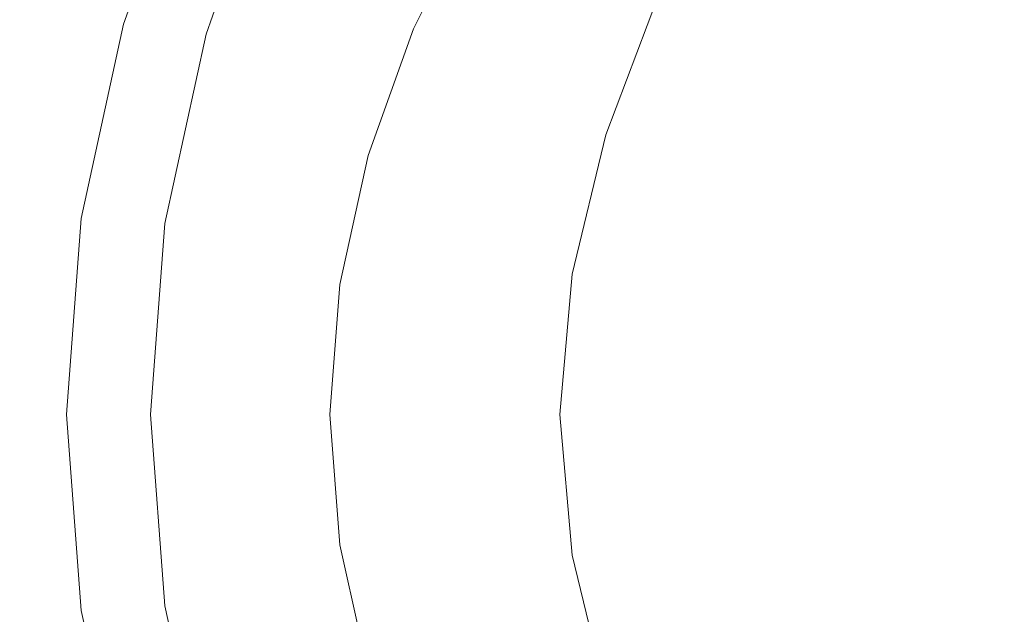
# Model space of a CAD drawing. Extents: x -325 to 325, y -440 to 0.
# Drawn here: x -325 to -217, y -242 to -177 of the extents above; entities that cross this region are included whole.
import ezdxf

# ---------------------------------------------------------------- set-up
doc = ezdxf.new("R2010")
doc.units = 0
doc.header["$MEASUREMENT"] = 0
doc.layers.add('CERAMIKA', color=7, linetype='Continuous')

msp = doc.modelspace()

# ---------------------------------------------------------------- linework, layer by layer
at = {"layer": 'CERAMIKA', "lineweight": 0}
for points, invisible_edges in [([(-308.98, -156.45, 156.83), (-310.12, -156.83, 152.32), (-317.44, -177.56, 152.54), (-316.35, -177.31, 157.05)], 15), ([(-307.66, -156.27, 160.17), (-308.98, -156.45, 156.83), (-316.35, -177.31, 157.05), (-315.06, -177.18, 160.39)], 15), ([(-306.21, -156.25, 162.48), (-307.66, -156.27, 160.17), (-315.06, -177.18, 160.39), (-313.6, -177.17, 162.7)], 15), ([(-304.66, -156.37, 163.89), (-306.21, -156.25, 162.48), (-313.6, -177.17, 162.7), (-312.04, -177.25, 164.12)], 13), ([(-304.66, -156.37, 163.89), (-312.04, -177.25, 164.12), (-310.43, -177.4, 164.77), (-303.08, -156.59, 164.55)], 15), ([(-303.08, -156.59, 164.55), (-310.43, -177.4, 164.77), (-308.82, -177.59, 164.81), (-301.5, -156.88, 164.58)], 15), ([(-311.65, -158.27, 139.56), (-318.81, -178.53, 139.76), (-318.27, -177.98, 146.72), (-311.01, -157.45, 146.51)], 15), ([(-311.01, -157.45, 146.51), (-318.27, -177.98, 146.72), (-317.44, -177.56, 152.54), (-310.12, -156.83, 152.32)], 15), ([(-301.5, -156.88, 164.58), (-308.82, -177.59, 164.81), (-307.27, -177.81, 164.36), (-299.99, -157.2, 164.14)], 15), ([(-299.99, -157.2, 164.14), (-307.27, -177.81, 164.36), (-305.83, -178.04, 163.57), (-298.58, -157.54, 163.35)], 15), ([(-297.34, -157.84, 162.35), (-298.58, -157.54, 163.35), (-305.83, -178.04, 163.57), (-304.54, -178.24, 162.57)], 15), ([(-311.99, -159.26, 131.63), (-319.03, -179.2, 131.82), (-318.81, -178.53, 139.76), (-311.65, -158.27, 139.56)], 15), ([(-296.19, -158.14, 161.04), (-297.34, -157.84, 162.35), (-304.54, -178.24, 162.57), (-303.36, -178.44, 161.26)], 13), ([(-295.09, -158.45, 159.33), (-296.19, -158.14, 161.04), (-303.36, -178.44, 161.26), (-302.23, -178.65, 159.55)], 15), ([(-293.98, -158.79, 157.12), (-295.09, -158.45, 159.33), (-302.23, -178.65, 159.55), (-301.08, -178.88, 157.34)], 15), ([(-293.98, -158.79, 157.12), (-301.08, -178.88, 157.34), (-299.85, -179.14, 154.53), (-292.8, -159.19, 154.31)], 15), ([(-312, -160.4, 122.89), (-318.92, -179.96, 123.06), (-319.03, -179.2, 131.82), (-311.99, -159.26, 131.63)], 15), ([(-292.8, -159.19, 154.31), (-299.85, -179.14, 154.53), (-298.5, -179.46, 151.03), (-291.5, -159.66, 150.81)], 15), ([(-291.5, -159.66, 150.81), (-298.5, -179.46, 151.03), (-296.95, -179.84, 146.73), (-290.02, -160.22, 146.52)], 15), ([(-312, -160.4, 122.89), (-311.67, -161.66, 113.49), (-318.43, -180.8, 113.65), (-318.92, -179.96, 123.06)], 15), ([(-290.02, -160.22, 146.52), (-296.95, -179.84, 146.73), (-295.15, -180.3, 141.55), (-288.3, -160.9, 141.34)], 15), ([(-286.29, -161.71, 135.17), (-288.3, -160.9, 141.34), (-295.15, -180.3, 141.55), (-293.05, -180.84, 135.38)], 15), ([(-247.68, -172.74, 0.16), (-241.35, -160.83, 0.16), (-227.96, -164.76, 0), (-233.56, -176.73, 0)], 15), ([(-311.67, -161.66, 113.49), (-310.95, -163, 103.6), (-317.56, -181.7, 103.75), (-318.43, -180.8, 113.65)], 15), ([(-284.05, -162.64, 128.18), (-286.29, -161.71, 135.17), (-293.05, -180.84, 135.38), (-290.7, -181.46, 128.39)], 15), ([(-277.76, -163.01, 9.06), (-284.48, -176.79, 9.08), (-286.83, -175.93, 13.62), (-279.98, -161.87, 13.59)], 15), ([(-310.95, -163, 103.6), (-309.82, -164.4, 93.39), (-316.27, -182.65, 93.52), (-317.56, -181.7, 103.75)], 15), ([(-281.62, -163.65, 120.56), (-284.05, -162.64, 128.18), (-290.7, -181.46, 128.39), (-288.16, -182.14, 120.76)], 15), ([(-275.15, -164.17, 5.66), (-281.76, -177.68, 5.67), (-284.48, -176.79, 9.08), (-277.76, -163.01, 9.06)], 15), ([(-240.68, -162.33, 44.93), (-247.89, -176.5, 45.13), (-238.53, -179.67, 40.38), (-231.3, -166.04, 40.14)], 15), ([(-279.07, -164.71, 112.47), (-281.62, -163.65, 120.56), (-288.16, -182.14, 120.76), (-285.48, -182.86, 112.66)], 15), ([(-271.49, -165.53, 3.24), (-278.02, -178.75, 3.24), (-281.76, -177.68, 5.67), (-275.15, -164.17, 5.66)], 11), ([(-309.82, -164.4, 93.39), (-308.25, -165.83, 83.01), (-314.53, -183.6, 83.13), (-316.27, -182.65, 93.52)], 15), ([(-279.07, -164.71, 112.47), (-285.48, -182.86, 112.66), (-282.74, -183.6, 104.27), (-276.45, -165.81, 104.08)], 15), ([(-233.56, -176.73, 0), (-227.96, -164.76, 0), (-210.66, -169.3, 0), (-215.48, -181.77, 0)], 15), ([(-306.21, -167.25, 72.63), (-312.33, -184.56, 72.74), (-314.53, -183.6, 83.13), (-308.25, -165.83, 83.01)], 15), ([(-276.45, -165.81, 104.08), (-282.74, -183.6, 104.27), (-279.98, -184.34, 95.74), (-273.82, -166.93, 95.56)], 15), ([(-266.11, -167.3, 1.62), (-272.59, -180.14, 1.62), (-278.02, -178.75, 3.24), (-271.49, -165.53, 3.24)], 15), ([(-231.3, -166.04, 40.14), (-238.53, -179.67, 40.38), (-226.56, -184.04, 36.36), (-219.05, -170.74, 36.06)], 15), ([(-303.8, -168.67, 62.42), (-309.75, -185.51, 62.51), (-312.33, -184.56, 72.74), (-306.21, -167.25, 72.63)], 15), ([(-273.82, -166.93, 95.56), (-279.98, -184.34, 95.74), (-277.26, -185.08, 87.26), (-271.23, -168.02, 87.1)], 15), ([(-266.11, -167.3, 1.62), (-258.35, -169.65, 0.65), (-264.81, -182.02, 0.65), (-272.59, -180.14, 1.62)], 15), ([(-271.23, -168.02, 87.1), (-277.26, -185.08, 87.26), (-274.65, -185.79, 79), (-268.74, -169.08, 78.85)], 15), ([(-301.1, -170.05, 52.53), (-306.9, -186.44, 52.6), (-309.75, -185.51, 62.51), (-303.8, -168.67, 62.42)], 15), ([(-266.41, -170.07, 70.99), (-268.74, -169.08, 78.85), (-274.65, -185.79, 79), (-272.2, -186.46, 71.13)], 15), ([(-258.35, -169.65, 0.65), (-247.68, -172.74, 0.16), (-254.28, -184.68, 0.16), (-264.81, -182.02, 0.65)], 15), ([(-298.23, -171.38, 43.13), (-303.87, -187.34, 43.19), (-306.9, -186.44, 52.6), (-301.1, -170.05, 52.53)], 15), ([(-263.69, -171.15, 63.61), (-266.41, -170.07, 70.99), (-272.2, -186.46, 71.13), (-269.39, -187.19, 63.75)], 15), ([(-219.05, -170.74, 36.06), (-226.56, -184.04, 36.36), (-211.69, -189.94, 33.05), (-203.5, -176.6, 32.71)], 15), ([(-298.23, -171.38, 43.13), (-295.27, -172.65, 34.37), (-300.76, -188.19, 34.42), (-303.87, -187.34, 43.19)], 15), ([(-260.06, -172.48, 56.79), (-263.69, -171.15, 63.61), (-269.39, -187.19, 63.75), (-265.72, -188.1, 56.93)], 15), ([(-295.27, -172.65, 34.37), (-292.32, -173.85, 26.43), (-297.67, -188.99, 26.46), (-300.76, -188.19, 34.42)], 15), ([(-254.97, -174.21, 50.6), (-260.06, -172.48, 56.79), (-265.72, -188.1, 56.93), (-260.66, -189.29, 50.79)], 7), ([(-247.68, -172.74, 0.16), (-233.56, -176.73, 0), (-240.62, -188.42, 0), (-254.28, -184.68, 0.16)], 15), ([(-292.32, -173.85, 26.43), (-289.47, -174.94, 19.46), (-294.7, -189.73, 19.48), (-297.67, -188.99, 26.46)], 15), ([(-289.47, -174.94, 19.46), (-286.83, -175.93, 13.62), (-291.94, -190.39, 13.64), (-294.7, -189.73, 19.48)], 15), ([(-254.97, -174.21, 50.6), (-260.66, -189.29, 50.79), (-253.71, -190.88, 45.41), (-247.89, -176.5, 45.13)], 15), ([(-284.48, -176.79, 9.08), (-289.49, -190.97, 9.09), (-291.94, -190.39, 13.64), (-286.83, -175.93, 13.62)], 15), ([(-315.06, -177.18, 160.39), (-316.35, -177.31, 157.05), (-320.98, -198.56, 157.19), (-319.69, -198.49, 160.53)], 15), ([(-313.6, -177.17, 162.7), (-315.06, -177.18, 160.39), (-319.69, -198.49, 160.53), (-318.24, -198.49, 162.84)], 15), ([(-312.04, -177.25, 164.12), (-313.6, -177.17, 162.7), (-318.24, -198.49, 162.84), (-316.67, -198.53, 164.26)], 13), ([(-312.04, -177.25, 164.12), (-316.67, -198.53, 164.26), (-315.04, -198.6, 164.91), (-310.43, -177.4, 164.77)], 15), ([(-281.76, -177.68, 5.67), (-286.73, -191.58, 5.68), (-289.49, -190.97, 9.09), (-284.48, -176.79, 9.08)], 15), ([(-247.89, -176.5, 45.13), (-253.71, -190.88, 45.41), (-244.73, -193.25, 40.78), (-238.53, -179.67, 40.38)], 15), ([(-233.56, -176.73, 0), (-215.48, -181.77, 0), (-223.42, -193.53, 0), (-240.62, -188.42, 0)], 15), ([(-318.81, -178.53, 139.76), (-323.3, -199.17, 139.88), (-322.82, -198.89, 146.85), (-318.27, -177.98, 146.72)], 15), ([(-318.27, -177.98, 146.72), (-322.82, -198.89, 146.85), (-322.04, -198.68, 152.67), (-317.44, -177.56, 152.54)], 15), ([(-316.35, -177.31, 157.05), (-317.44, -177.56, 152.54), (-322.04, -198.68, 152.67), (-320.98, -198.56, 157.19)], 15), ([(-310.43, -177.4, 164.77), (-315.04, -198.6, 164.91), (-313.41, -198.7, 164.95), (-308.82, -177.59, 164.81)], 15), ([(-308.82, -177.59, 164.81), (-313.41, -198.7, 164.95), (-311.84, -198.81, 164.5), (-307.27, -177.81, 164.36)], 15), ([(-307.27, -177.81, 164.36), (-311.84, -198.81, 164.5), (-310.37, -198.92, 163.71), (-305.83, -178.04, 163.57)], 15), ([(-304.54, -178.24, 162.57), (-305.83, -178.04, 163.57), (-310.37, -198.92, 163.71), (-309.07, -199.02, 162.71)], 15), ([(-303.36, -178.44, 161.26), (-304.54, -178.24, 162.57), (-309.07, -199.02, 162.71), (-307.86, -199.12, 161.4)], 13), ([(-278.02, -178.75, 3.24), (-283, -192.31, 3.25), (-286.73, -191.58, 5.68), (-281.76, -177.68, 5.67)], 11), ([(-319.03, -179.2, 131.82), (-323.45, -199.5, 131.93), (-323.3, -199.17, 139.88), (-318.81, -178.53, 139.76)], 15), ([(-318.92, -179.96, 123.06), (-323.25, -199.89, 123.17), (-323.45, -199.5, 131.93), (-319.03, -179.2, 131.82)], 15), ([(-302.23, -178.65, 159.55), (-303.36, -178.44, 161.26), (-307.86, -199.12, 161.4), (-306.7, -199.23, 159.69)], 15), ([(-301.08, -178.88, 157.34), (-302.23, -178.65, 159.55), (-306.7, -199.23, 159.69), (-305.53, -199.34, 157.48)], 15), ([(-301.08, -178.88, 157.34), (-305.53, -199.34, 157.48), (-304.27, -199.48, 154.67), (-299.85, -179.14, 154.53)], 15), ([(-299.85, -179.14, 154.53), (-304.27, -199.48, 154.67), (-302.88, -199.64, 151.16), (-298.5, -179.46, 151.03)], 15), ([(-272.59, -180.14, 1.62), (-277.7, -193.27, 1.62), (-283, -192.31, 3.25), (-278.02, -178.75, 3.24)], 15), ([(-318.92, -179.96, 123.06), (-318.43, -180.8, 113.65), (-322.68, -200.31, 113.75), (-323.25, -199.89, 123.17)], 15), ([(-298.5, -179.46, 151.03), (-302.88, -199.64, 151.16), (-301.3, -199.83, 146.87), (-296.95, -179.84, 146.73)], 15), ([(-296.95, -179.84, 146.73), (-301.3, -199.83, 146.87), (-299.45, -200.06, 141.68), (-295.15, -180.3, 141.55)], 15), ([(-293.05, -180.84, 135.38), (-295.15, -180.3, 141.55), (-299.45, -200.06, 141.68), (-297.29, -200.33, 135.51)], 15), ([(-272.59, -180.14, 1.62), (-264.81, -182.02, 0.65), (-270.18, -194.58, 0.65), (-277.7, -193.27, 1.62)], 15), ([(-238.53, -179.67, 40.38), (-244.73, -193.25, 40.78), (-233.62, -196.76, 36.93), (-226.56, -184.04, 36.36)], 15), ([(-318.43, -180.8, 113.65), (-317.56, -181.7, 103.75), (-321.7, -200.76, 103.84), (-322.68, -200.31, 113.75)], 15), ([(-290.7, -181.46, 128.39), (-293.05, -180.84, 135.38), (-297.29, -200.33, 135.51), (-294.87, -200.64, 128.52)], 15), ([(-288.16, -182.14, 120.76), (-290.7, -181.46, 128.39), (-294.87, -200.64, 128.52), (-292.26, -200.98, 120.89)], 15), ([(-317.56, -181.7, 103.75), (-316.27, -182.65, 93.52), (-320.31, -201.24, 93.6), (-321.7, -200.76, 103.84)], 15), ([(-316.27, -182.65, 93.52), (-314.53, -183.6, 83.13), (-318.47, -201.72, 83.2), (-320.31, -201.24, 93.6)], 15), ([(-285.48, -182.86, 112.66), (-288.16, -182.14, 120.76), (-292.26, -200.98, 120.89), (-289.5, -201.34, 112.78)], 15), ([(-264.81, -182.02, 0.65), (-254.28, -184.68, 0.16), (-260.24, -196.57, 0.16), (-270.18, -194.58, 0.65)], 15), ([(-192.9, -188.02, 0), (-202.3, -200.31, 0), (-223.42, -193.53, 0), (-215.48, -181.77, 0)], 15), ([(-312.33, -184.56, 72.74), (-316.16, -202.2, 72.8), (-318.47, -201.72, 83.2), (-314.53, -183.6, 83.13)], 15), ([(-285.48, -182.86, 112.66), (-289.5, -201.34, 112.78), (-286.68, -201.72, 104.38), (-282.74, -183.6, 104.27)], 15), ([(-282.74, -183.6, 104.27), (-286.68, -201.72, 104.38), (-283.84, -202.09, 95.85), (-279.98, -184.34, 95.74)], 15), ([(-309.75, -185.51, 62.51), (-313.48, -202.68, 62.56), (-316.16, -202.2, 72.8), (-312.33, -184.56, 72.74)], 15), ([(-279.98, -184.34, 95.74), (-283.84, -202.09, 95.85), (-281.04, -202.46, 87.37), (-277.26, -185.08, 87.26)], 15), ([(-254.28, -184.68, 0.16), (-240.62, -188.42, 0), (-247.71, -199.59, 0), (-260.24, -196.57, 0.16)], 15), ([(-226.56, -184.04, 36.36), (-233.62, -196.76, 36.93), (-220.37, -202.07, 33.81), (-211.69, -189.94, 33.05)], 15), ([(-306.9, -186.44, 52.6), (-310.53, -203.14, 52.65), (-313.48, -202.68, 62.56), (-309.75, -185.51, 62.51)], 15), ([(-277.26, -185.08, 87.26), (-281.04, -202.46, 87.37), (-278.35, -202.82, 79.1), (-274.65, -185.79, 79)], 15), ([(-272.2, -186.46, 71.13), (-274.65, -185.79, 79), (-278.35, -202.82, 79.1), (-275.83, -203.15, 71.22)], 15), ([(-303.87, -187.34, 43.19), (-307.41, -203.59, 43.23), (-310.53, -203.14, 52.65), (-306.9, -186.44, 52.6)], 15), ([(-269.39, -187.19, 63.75), (-272.2, -186.46, 71.13), (-275.83, -203.15, 71.22), (-272.98, -203.52, 63.83)], 15), ([(-303.87, -187.34, 43.19), (-300.76, -188.19, 34.42), (-304.21, -204.02, 34.45), (-307.41, -203.59, 43.23)], 15), ([(-265.72, -188.1, 56.93), (-269.39, -187.19, 63.75), (-272.98, -203.52, 63.83), (-269.32, -203.98, 57.04)], 15), ([(-300.76, -188.19, 34.42), (-297.67, -188.99, 26.46), (-301.03, -204.43, 26.49), (-304.21, -204.02, 34.45)], 15), ([(-297.67, -188.99, 26.46), (-294.7, -189.73, 19.48), (-297.98, -204.8, 19.5), (-301.03, -204.43, 26.49)], 15), ([(-260.66, -189.29, 50.79), (-265.72, -188.1, 56.93), (-269.32, -203.98, 57.04), (-264.36, -204.59, 50.95)], 7), ([(-240.62, -188.42, 0), (-223.42, -193.53, 0), (-232.55, -204.22, 0), (-247.71, -199.59, 0)], 15), ([(-294.7, -189.73, 19.48), (-291.94, -190.39, 13.64), (-295.15, -205.13, 13.65), (-297.98, -204.8, 19.5)], 15), ([(-260.66, -189.29, 50.79), (-264.36, -204.59, 50.95), (-257.61, -205.41, 45.65), (-253.71, -190.88, 45.41)], 15), ([(-193.62, -197.69, 30.47), (-211.69, -189.94, 33.05), (-220.37, -202.07, 33.81), (-205.01, -209.86, 31.41)], 15), ([(-289.49, -190.97, 9.09), (-292.64, -205.42, 9.1), (-295.15, -205.13, 13.65), (-291.94, -190.39, 13.64)], 15), ([(-286.73, -191.58, 5.68), (-289.85, -205.72, 5.69), (-292.64, -205.42, 9.1), (-289.49, -190.97, 9.09)], 15), ([(-253.71, -190.88, 45.41), (-257.61, -205.41, 45.65), (-249.15, -206.66, 41.2), (-244.73, -193.25, 40.78)], 15), ([(-283, -192.31, 3.25), (-286.19, -206.09, 3.25), (-289.85, -205.72, 5.69), (-286.73, -191.58, 5.68)], 11), ([(-277.7, -193.27, 1.62), (-281.06, -206.59, 1.63), (-286.19, -206.09, 3.25), (-283, -192.31, 3.25)], 15), ([(-277.7, -193.27, 1.62), (-270.18, -194.58, 0.65), (-273.86, -207.26, 0.65), (-281.06, -206.59, 1.63)], 15), ([(-244.73, -193.25, 40.78), (-249.15, -206.66, 41.2), (-239.08, -208.6, 37.63), (-233.62, -196.76, 36.93)], 15), ([(-202.3, -200.31, 0), (-214.73, -211.05, 0), (-232.55, -204.22, 0), (-223.42, -193.53, 0)], 15), ([(-270.18, -194.58, 0.65), (-260.24, -196.57, 0.16), (-264.64, -208.32, 0.16), (-273.86, -207.26, 0.65)], 15), ([(-260.24, -196.57, 0.16), (-247.71, -199.59, 0), (-253.44, -209.99, 0), (-264.64, -208.32, 0.16)], 15), ([(-233.62, -196.76, 36.93), (-239.08, -208.6, 37.63), (-228.01, -212.58, 34.86), (-220.37, -202.07, 33.81)], 15), ([(-322.82, -198.89, 146.85), (-324.42, -220, 146.89), (-323.65, -220, 152.72), (-322.04, -198.68, 152.67)], 15), ([(-320.98, -198.56, 157.19), (-322.04, -198.68, 152.67), (-323.65, -220, 152.72), (-322.6, -220, 157.23)], 15), ([(-319.69, -198.49, 160.53), (-320.98, -198.56, 157.19), (-322.6, -220, 157.23), (-321.32, -220, 160.58)], 15), ([(-318.24, -198.49, 162.84), (-319.69, -198.49, 160.53), (-321.32, -220, 160.58), (-319.86, -220, 162.89)], 15), ([(-316.67, -198.53, 164.26), (-318.24, -198.49, 162.84), (-319.86, -220, 162.89), (-318.29, -220, 164.31)], 13), ([(-316.67, -198.53, 164.26), (-318.29, -220, 164.31), (-316.66, -220, 164.96), (-315.04, -198.6, 164.91)], 15), ([(-315.04, -198.6, 164.91), (-316.66, -220, 164.96), (-315.03, -220, 165), (-313.41, -198.7, 164.95)], 15), ([(-313.41, -198.7, 164.95), (-315.03, -220, 165), (-313.44, -220, 164.55), (-311.84, -198.81, 164.5)], 15), ([(-311.84, -198.81, 164.5), (-313.44, -220, 164.55), (-311.97, -220, 163.76), (-310.37, -198.92, 163.71)], 15), ([(-323.45, -199.5, 131.93), (-325, -220, 131.97), (-324.87, -220, 139.92), (-323.3, -199.17, 139.88)], 15), ([(-323.25, -199.89, 123.17), (-324.77, -220, 123.21), (-325, -220, 131.97), (-323.45, -199.5, 131.93)], 15), ([(-323.3, -199.17, 139.88), (-324.87, -220, 139.92), (-324.42, -220, 146.89), (-322.82, -198.89, 146.85)], 15), ([(-323.25, -199.89, 123.17), (-322.68, -200.31, 113.75), (-324.17, -220, 113.78), (-324.77, -220, 123.21)], 15), ([(-309.07, -199.02, 162.71), (-310.37, -198.92, 163.71), (-311.97, -220, 163.76), (-310.65, -220, 162.76)], 15), ([(-307.86, -199.12, 161.4), (-309.07, -199.02, 162.71), (-310.65, -220, 162.76), (-309.44, -220, 161.45)], 13), ([(-306.7, -199.23, 159.69), (-307.86, -199.12, 161.4), (-309.44, -220, 161.45), (-308.28, -220, 159.74)], 15), ([(-305.53, -199.34, 157.48), (-306.7, -199.23, 159.69), (-308.28, -220, 159.74), (-307.09, -220, 157.53)], 15), ([(-305.53, -199.34, 157.48), (-307.09, -220, 157.53), (-305.83, -220, 154.72), (-304.27, -199.48, 154.67)], 15), ([(-304.27, -199.48, 154.67), (-305.83, -220, 154.72), (-304.42, -220, 151.21), (-302.88, -199.64, 151.16)], 15), ([(-302.88, -199.64, 151.16), (-304.42, -220, 151.21), (-302.82, -220, 146.91), (-301.3, -199.83, 146.87)], 15), ([(-301.3, -199.83, 146.87), (-302.82, -220, 146.91), (-300.96, -220, 141.73), (-299.45, -200.06, 141.68)], 15), ([(-247.71, -199.59, 0), (-232.55, -204.22, 0), (-240.94, -213.47, 0), (-253.44, -209.99, 0)], 15), ([(-322.68, -200.31, 113.75), (-321.7, -200.76, 103.84), (-323.16, -220, 103.87), (-324.17, -220, 113.78)], 15), ([(-321.7, -200.76, 103.84), (-320.31, -201.24, 93.6), (-321.73, -220, 93.63), (-323.16, -220, 103.87)], 15), ([(-297.29, -200.33, 135.51), (-299.45, -200.06, 141.68), (-300.96, -220, 141.73), (-298.78, -220, 135.55)], 15), ([(-294.87, -200.64, 128.52), (-297.29, -200.33, 135.51), (-298.78, -220, 135.55), (-296.34, -220, 128.56)], 15), ([(-292.26, -200.98, 120.89), (-294.87, -200.64, 128.52), (-296.34, -220, 128.56), (-293.7, -220, 120.93)], 15), ([(-289.5, -201.34, 112.78), (-292.26, -200.98, 120.89), (-293.7, -220, 120.93), (-290.92, -220, 112.83)], 15), ([(-320.31, -201.24, 93.6), (-318.47, -201.72, 83.2), (-319.86, -220, 83.23), (-321.73, -220, 93.63)], 15), ([(-316.16, -202.2, 72.8), (-317.51, -220, 72.82), (-319.86, -220, 83.23), (-318.47, -201.72, 83.2)], 15), ([(-289.5, -201.34, 112.78), (-290.92, -220, 112.83), (-288.06, -220, 104.42), (-286.68, -201.72, 104.38)], 15), ([(-286.68, -201.72, 104.38), (-288.06, -220, 104.42), (-285.19, -220, 95.89), (-283.84, -202.09, 95.85)], 15), ([(-283.84, -202.09, 95.85), (-285.19, -220, 95.89), (-282.37, -220, 87.41), (-281.04, -202.46, 87.37)], 15), ([(-205.01, -209.86, 31.41), (-220.37, -202.07, 33.81), (-228.01, -212.58, 34.86), (-216.57, -220, 32.83)], 15), ([(-313.48, -202.68, 62.56), (-314.79, -220, 62.58), (-317.51, -220, 72.82), (-316.16, -202.2, 72.8)], 15), ([(-310.53, -203.14, 52.65), (-311.81, -220, 52.67), (-314.79, -220, 62.58), (-313.48, -202.68, 62.56)], 15), ([(-307.41, -203.59, 43.23), (-308.65, -220, 43.24), (-311.81, -220, 52.67), (-310.53, -203.14, 52.65)], 15), ([(-281.04, -202.46, 87.37), (-282.37, -220, 87.41), (-279.65, -220, 79.14), (-278.35, -202.82, 79.1)], 15), ([(-275.83, -203.15, 71.22), (-278.35, -202.82, 79.1), (-279.65, -220, 79.14), (-277.1, -220, 71.25)], 15), ([(-272.98, -203.52, 63.83), (-275.83, -203.15, 71.22), (-277.1, -220, 71.25), (-274.25, -220, 63.87)], 15), ([(-307.41, -203.59, 43.23), (-304.21, -204.02, 34.45), (-305.42, -220, 34.46), (-308.65, -220, 43.24)], 15), ([(-304.21, -204.02, 34.45), (-301.03, -204.43, 26.49), (-302.21, -220, 26.5), (-305.42, -220, 34.46)], 15), ([(-269.32, -203.98, 57.04), (-272.98, -203.52, 63.83), (-274.25, -220, 63.87), (-270.61, -220, 57.09)], 15), ([(-264.36, -204.59, 50.95), (-269.32, -203.98, 57.04), (-270.61, -220, 57.09), (-265.71, -220, 51.02)], 7), ([(-214.73, -211.05, 0), (-227.82, -220, 0), (-240.94, -213.47, 0), (-232.55, -204.22, 0)], 15), ([(-301.03, -204.43, 26.49), (-297.98, -204.8, 19.5), (-299.13, -220, 19.51), (-302.21, -220, 26.5)], 15), ([(-297.98, -204.8, 19.5), (-295.15, -205.13, 13.65), (-296.27, -220, 13.65), (-299.13, -220, 19.51)], 15), ([(-292.64, -205.42, 9.1), (-293.74, -220, 9.1), (-296.27, -220, 13.65), (-295.15, -205.13, 13.65)], 15), ([(-264.36, -204.59, 50.95), (-265.71, -220, 51.02), (-259.08, -220, 45.77), (-257.61, -205.41, 45.65)], 15), ([(-289.85, -205.72, 5.69), (-290.95, -220, 5.69), (-293.74, -220, 9.1), (-292.64, -205.42, 9.1)], 15), ([(-286.19, -206.09, 3.25), (-287.34, -220, 3.25), (-290.95, -220, 5.69), (-289.85, -205.72, 5.69)], 11), ([(-281.06, -206.59, 1.63), (-282.31, -220, 1.63), (-287.34, -220, 3.25), (-286.19, -206.09, 3.25)], 15), ([(-257.61, -205.41, 45.65), (-259.08, -220, 45.77), (-250.92, -220, 41.41), (-249.15, -206.66, 41.2)], 15), ([(-281.06, -206.59, 1.63), (-273.86, -207.26, 0.65), (-275.29, -220, 0.65), (-282.31, -220, 1.63)], 15), ([(-273.86, -207.26, 0.65), (-264.64, -208.32, 0.16), (-266.45, -220, 0.16), (-275.29, -220, 0.65)], 15), ([(-249.15, -206.66, 41.2), (-250.92, -220, 41.41), (-241.41, -220, 38.01), (-239.08, -208.6, 37.63)], 15), ([(-264.64, -208.32, 0.16), (-253.44, -209.99, 0), (-255.96, -220, 0), (-266.45, -220, 0.16)], 15), ([(-239.08, -208.6, 37.63), (-241.41, -220, 38.01), (-232.78, -220, 35.87), (-228.01, -212.58, 34.86)], 15), ([(-253.44, -209.99, 0), (-240.94, -213.47, 0), (-246.29, -220, 0), (-255.96, -220, 0)], 15), ([(-195.83, -220, 0), (-214.73, -228.95, 0), (-227.82, -220, 0), (-214.73, -211.05, 0)], 15), ([(-216.57, -220, 32.83), (-228.01, -212.58, 34.86), (-232.78, -220, 35.87), (-228.01, -227.42, 34.86)], 15), ([(-227.82, -220, 0), (-240.94, -226.53, 0), (-246.29, -220, 0), (-240.94, -213.47, 0)], 15), ([(-323.25, -240.11, 123.17), (-323.45, -240.5, 131.93), (-325, -220, 131.97), (-324.77, -220, 123.21)], 15), ([(-323.45, -240.5, 131.93), (-323.3, -240.83, 139.88), (-324.87, -220, 139.92), (-325, -220, 131.97)], 15), ([(-323.3, -240.83, 139.88), (-322.82, -241.11, 146.85), (-324.42, -220, 146.89), (-324.87, -220, 139.92)], 15), ([(-323.25, -240.11, 123.17), (-324.77, -220, 123.21), (-324.17, -220, 113.78), (-322.68, -239.69, 113.75)], 15), ([(-322.82, -241.11, 146.85), (-322.04, -241.32, 152.67), (-323.65, -220, 152.72), (-324.42, -220, 146.89)], 15), ([(-322.68, -239.69, 113.75), (-324.17, -220, 113.78), (-323.16, -220, 103.87), (-321.7, -239.24, 103.84)], 15), ([(-320.98, -241.44, 157.19), (-322.6, -220, 157.23), (-323.65, -220, 152.72), (-322.04, -241.32, 152.67)], 15), ([(-321.7, -239.24, 103.84), (-323.16, -220, 103.87), (-321.73, -220, 93.63), (-320.31, -238.76, 93.6)], 15), ([(-319.69, -241.51, 160.53), (-321.32, -220, 160.58), (-322.6, -220, 157.23), (-320.98, -241.44, 157.19)], 15), ([(-320.31, -238.76, 93.6), (-321.73, -220, 93.63), (-319.86, -220, 83.23), (-318.47, -238.28, 83.2)], 15), ([(-318.24, -241.51, 162.84), (-319.86, -220, 162.89), (-321.32, -220, 160.58), (-319.69, -241.51, 160.53)], 15), ([(-316.16, -237.8, 72.8), (-318.47, -238.28, 83.2), (-319.86, -220, 83.23), (-317.51, -220, 72.82)], 15), ([(-316.67, -241.47, 164.26), (-318.29, -220, 164.31), (-319.86, -220, 162.89), (-318.24, -241.51, 162.84)], 11), ([(-316.67, -241.47, 164.26), (-315.04, -241.4, 164.91), (-316.66, -220, 164.96), (-318.29, -220, 164.31)], 15), ([(-313.48, -237.32, 62.56), (-316.16, -237.8, 72.8), (-317.51, -220, 72.82), (-314.79, -220, 62.58)], 15), ([(-315.04, -241.4, 164.91), (-313.41, -241.3, 164.95), (-315.03, -220, 165), (-316.66, -220, 164.96)], 15), ([(-313.41, -241.3, 164.95), (-311.84, -241.19, 164.5), (-313.44, -220, 164.55), (-315.03, -220, 165)], 15), ([(-310.53, -236.86, 52.65), (-313.48, -237.32, 62.56), (-314.79, -220, 62.58), (-311.81, -220, 52.67)], 15), ([(-311.84, -241.19, 164.5), (-310.37, -241.08, 163.71), (-311.97, -220, 163.76), (-313.44, -220, 164.55)], 15), ([(-309.07, -240.98, 162.71), (-310.65, -220, 162.76), (-311.97, -220, 163.76), (-310.37, -241.08, 163.71)], 15), ([(-307.41, -236.41, 43.23), (-310.53, -236.86, 52.65), (-311.81, -220, 52.67), (-308.65, -220, 43.24)], 15), ([(-307.86, -240.88, 161.4), (-309.44, -220, 161.45), (-310.65, -220, 162.76), (-309.07, -240.98, 162.71)], 11), ([(-306.7, -240.77, 159.69), (-308.28, -220, 159.74), (-309.44, -220, 161.45), (-307.86, -240.88, 161.4)], 15), ([(-307.41, -236.41, 43.23), (-308.65, -220, 43.24), (-305.42, -220, 34.46), (-304.21, -235.98, 34.45)], 15), ([(-305.53, -240.66, 157.48), (-307.09, -220, 157.53), (-308.28, -220, 159.74), (-306.7, -240.77, 159.69)], 15), ([(-305.53, -240.66, 157.48), (-304.27, -240.52, 154.67), (-305.83, -220, 154.72), (-307.09, -220, 157.53)], 15), ([(-304.27, -240.52, 154.67), (-302.88, -240.36, 151.16), (-304.42, -220, 151.21), (-305.83, -220, 154.72)], 15), ([(-304.21, -235.98, 34.45), (-305.42, -220, 34.46), (-302.21, -220, 26.5), (-301.03, -235.57, 26.49)], 15), ([(-302.88, -240.36, 151.16), (-301.3, -240.17, 146.87), (-302.82, -220, 146.91), (-304.42, -220, 151.21)], 15), ([(-301.3, -240.17, 146.87), (-299.45, -239.94, 141.68), (-300.96, -220, 141.73), (-302.82, -220, 146.91)], 15), ([(-301.03, -235.57, 26.49), (-302.21, -220, 26.5), (-299.13, -220, 19.51), (-297.98, -235.2, 19.5)], 15), ([(-297.29, -239.67, 135.51), (-298.78, -220, 135.55), (-300.96, -220, 141.73), (-299.45, -239.94, 141.68)], 15), ([(-297.98, -235.2, 19.5), (-299.13, -220, 19.51), (-296.27, -220, 13.65), (-295.15, -234.87, 13.65)], 15), ([(-294.87, -239.36, 128.52), (-296.34, -220, 128.56), (-298.78, -220, 135.55), (-297.29, -239.67, 135.51)], 15), ([(-292.26, -239.02, 120.89), (-293.7, -220, 120.93), (-296.34, -220, 128.56), (-294.87, -239.36, 128.52)], 15), ([(-292.64, -234.58, 9.1), (-295.15, -234.87, 13.65), (-296.27, -220, 13.65), (-293.74, -220, 9.1)], 15), ([(-289.85, -234.28, 5.69), (-292.64, -234.58, 9.1), (-293.74, -220, 9.1), (-290.95, -220, 5.69)], 15), ([(-289.5, -238.66, 112.78), (-290.92, -220, 112.83), (-293.7, -220, 120.93), (-292.26, -239.02, 120.89)], 15), ([(-286.19, -233.91, 3.25), (-289.85, -234.28, 5.69), (-290.95, -220, 5.69), (-287.34, -220, 3.25)], 13), ([(-289.5, -238.66, 112.78), (-286.68, -238.28, 104.38), (-288.06, -220, 104.42), (-290.92, -220, 112.83)], 15), ([(-286.68, -238.28, 104.38), (-283.84, -237.91, 95.85), (-285.19, -220, 95.89), (-288.06, -220, 104.42)], 15), ([(-281.06, -233.41, 1.63), (-286.19, -233.91, 3.25), (-287.34, -220, 3.25), (-282.31, -220, 1.63)], 15), ([(-283.84, -237.91, 95.85), (-281.04, -237.54, 87.37), (-282.37, -220, 87.41), (-285.19, -220, 95.89)], 15), ([(-281.04, -237.54, 87.37), (-278.35, -237.18, 79.1), (-279.65, -220, 79.14), (-282.37, -220, 87.41)], 15), ([(-281.06, -233.41, 1.63), (-282.31, -220, 1.63), (-275.29, -220, 0.65), (-273.86, -232.74, 0.65)], 15), ([(-275.83, -236.85, 71.22), (-277.1, -220, 71.25), (-279.65, -220, 79.14), (-278.35, -237.18, 79.1)], 15), ([(-272.98, -236.48, 63.83), (-274.25, -220, 63.87), (-277.1, -220, 71.25), (-275.83, -236.85, 71.22)], 15), ([(-273.86, -232.74, 0.65), (-275.29, -220, 0.65), (-266.45, -220, 0.16), (-264.64, -231.68, 0.16)], 15), ([(-269.32, -236.02, 57.04), (-270.61, -220, 57.09), (-274.25, -220, 63.87), (-272.98, -236.48, 63.83)], 15), ([(-264.36, -235.41, 50.95), (-265.71, -220, 51.02), (-270.61, -220, 57.09), (-269.32, -236.02, 57.04)], 14), ([(-264.64, -231.68, 0.16), (-266.45, -220, 0.16), (-255.96, -220, 0), (-253.44, -230.01, 0)], 15), ([(-264.36, -235.41, 50.95), (-257.61, -234.59, 45.65), (-259.08, -220, 45.77), (-265.71, -220, 51.02)], 15), ([(-257.61, -234.59, 45.65), (-249.15, -233.34, 41.2), (-250.92, -220, 41.41), (-259.08, -220, 45.77)], 15), ([(-253.44, -230.01, 0), (-255.96, -220, 0), (-246.29, -220, 0), (-240.94, -226.53, 0)], 15), ([(-249.15, -233.34, 41.2), (-239.08, -231.4, 37.63), (-241.41, -220, 38.01), (-250.92, -220, 41.41)], 15), ([(-239.08, -231.4, 37.63), (-228.01, -227.42, 34.86), (-232.78, -220, 35.87), (-241.41, -220, 38.01)], 15), ([(-214.73, -228.95, 0), (-232.55, -235.78, 0), (-240.94, -226.53, 0), (-227.82, -220, 0)], 15), ([(-205.01, -230.14, 31.41), (-216.57, -220, 32.83), (-228.01, -227.42, 34.86), (-220.37, -237.93, 33.81)], 15), ([(-247.71, -240.41, 0), (-253.44, -230.01, 0), (-240.94, -226.53, 0), (-232.55, -235.78, 0)], 15), ([(-233.62, -243.24, 36.93), (-220.37, -237.93, 33.81), (-228.01, -227.42, 34.86), (-239.08, -231.4, 37.63)], 15), ([(-202.3, -239.69, 0), (-223.42, -246.47, 0), (-232.55, -235.78, 0), (-214.73, -228.95, 0)], 15), ([(-260.24, -243.43, 0.16), (-264.64, -231.68, 0.16), (-253.44, -230.01, 0), (-247.71, -240.41, 0)], 15), ([(-193.62, -242.31, 30.47), (-205.01, -230.14, 31.41), (-220.37, -237.93, 33.81), (-211.69, -250.06, 33.05)], 15), ([(-270.18, -245.42, 0.65), (-273.86, -232.74, 0.65), (-264.64, -231.68, 0.16), (-260.24, -243.43, 0.16)], 15), ([(-244.73, -246.75, 40.78), (-233.62, -243.24, 36.93), (-239.08, -231.4, 37.63), (-249.15, -233.34, 41.2)], 15), ([(-277.7, -246.73, 1.62), (-283, -247.69, 3.25), (-286.19, -233.91, 3.25), (-281.06, -233.41, 1.63)], 15), ([(-277.7, -246.73, 1.62), (-281.06, -233.41, 1.63), (-273.86, -232.74, 0.65), (-270.18, -245.42, 0.65)], 15), ([(-253.71, -249.12, 45.41), (-244.73, -246.75, 40.78), (-249.15, -233.34, 41.2), (-257.61, -234.59, 45.65)], 15), ([(-286.73, -248.42, 5.68), (-289.49, -249.03, 9.09), (-292.64, -234.58, 9.1), (-289.85, -234.28, 5.69)], 15), ([(-283, -247.69, 3.25), (-286.73, -248.42, 5.68), (-289.85, -234.28, 5.69), (-286.19, -233.91, 3.25)], 13), ([(-300.76, -251.81, 34.42), (-304.21, -235.98, 34.45), (-301.03, -235.57, 26.49), (-297.67, -251.01, 26.46)], 15), ([(-297.67, -251.01, 26.46), (-301.03, -235.57, 26.49), (-297.98, -235.2, 19.5), (-294.7, -250.27, 19.48)], 15), ([(-294.7, -250.27, 19.48), (-297.98, -235.2, 19.5), (-295.15, -234.87, 13.65), (-291.94, -249.61, 13.64)], 15), ([(-289.49, -249.03, 9.09), (-291.94, -249.61, 13.64), (-295.15, -234.87, 13.65), (-292.64, -234.58, 9.1)], 15), ([(-260.66, -250.71, 50.79), (-264.36, -235.41, 50.95), (-269.32, -236.02, 57.04), (-265.72, -251.9, 56.93)], 14), ([(-260.66, -250.71, 50.79), (-253.71, -249.12, 45.41), (-257.61, -234.59, 45.65), (-264.36, -235.41, 50.95)], 15), ([(-303.87, -252.66, 43.19), (-306.9, -253.56, 52.6), (-310.53, -236.86, 52.65), (-307.41, -236.41, 43.23)], 15), ([(-303.87, -252.66, 43.19), (-307.41, -236.41, 43.23), (-304.21, -235.98, 34.45), (-300.76, -251.81, 34.42)], 15), ([(-269.39, -252.81, 63.75), (-272.98, -236.48, 63.83), (-275.83, -236.85, 71.22), (-272.2, -253.54, 71.13)], 15), ([(-265.72, -251.9, 56.93), (-269.32, -236.02, 57.04), (-272.98, -236.48, 63.83), (-269.39, -252.81, 63.75)], 15), ([(-240.62, -251.58, 0), (-247.71, -240.41, 0), (-232.55, -235.78, 0), (-223.42, -246.47, 0)], 15), ([(-309.75, -254.49, 62.51), (-312.33, -255.44, 72.74), (-316.16, -237.8, 72.8), (-313.48, -237.32, 62.56)], 15), ([(-306.9, -253.56, 52.6), (-309.75, -254.49, 62.51), (-313.48, -237.32, 62.56), (-310.53, -236.86, 52.65)], 15), ([(-279.98, -255.66, 95.74), (-277.26, -254.92, 87.26), (-281.04, -237.54, 87.37), (-283.84, -237.91, 95.85)], 15), ([(-277.26, -254.92, 87.26), (-274.65, -254.21, 79), (-278.35, -237.18, 79.1), (-281.04, -237.54, 87.37)], 15), ([(-272.2, -253.54, 71.13), (-275.83, -236.85, 71.22), (-278.35, -237.18, 79.1), (-274.65, -254.21, 79)], 15), ([(-317.56, -258.3, 103.75), (-321.7, -239.24, 103.84), (-320.31, -238.76, 93.6), (-316.27, -257.35, 93.52)], 15), ([(-316.27, -257.35, 93.52), (-320.31, -238.76, 93.6), (-318.47, -238.28, 83.2), (-314.53, -256.4, 83.13)], 15), ([(-312.33, -255.44, 72.74), (-314.53, -256.4, 83.13), (-318.47, -238.28, 83.2), (-316.16, -237.8, 72.8)], 15), ([(-285.48, -257.14, 112.66), (-289.5, -238.66, 112.78), (-292.26, -239.02, 120.89), (-288.16, -257.86, 120.76)], 15), ([(-285.48, -257.14, 112.66), (-282.74, -256.4, 104.27), (-286.68, -238.28, 104.38), (-289.5, -238.66, 112.78)], 15), ([(-282.74, -256.4, 104.27), (-279.98, -255.66, 95.74), (-283.84, -237.91, 95.85), (-286.68, -238.28, 104.38)], 15), ([(-226.56, -255.96, 36.36), (-211.69, -250.06, 33.05), (-220.37, -237.93, 33.81), (-233.62, -243.24, 36.93)], 15), ([(-318.92, -260.04, 123.06), (-323.25, -240.11, 123.17), (-322.68, -239.69, 113.75), (-318.43, -259.2, 113.65)], 15), ([(-318.43, -259.2, 113.65), (-322.68, -239.69, 113.75), (-321.7, -239.24, 103.84), (-317.56, -258.3, 103.75)], 15), ([(-293.05, -259.16, 135.38), (-297.29, -239.67, 135.51), (-299.45, -239.94, 141.68), (-295.15, -259.7, 141.55)], 15), ([(-290.7, -258.54, 128.39), (-294.87, -239.36, 128.52), (-297.29, -239.67, 135.51), (-293.05, -259.16, 135.38)], 15), ([(-288.16, -257.86, 120.76), (-292.26, -239.02, 120.89), (-294.87, -239.36, 128.52), (-290.7, -258.54, 128.39)], 15), ([(-192.9, -251.98, 0), (-215.48, -258.23, 0), (-223.42, -246.47, 0), (-202.3, -239.69, 0)], 15), ([(-318.92, -260.04, 123.06), (-319.03, -260.8, 131.82), (-323.45, -240.5, 131.93), (-323.25, -240.11, 123.17)], 15), ([(-319.03, -260.8, 131.82), (-318.81, -261.47, 139.76), (-323.3, -240.83, 139.88), (-323.45, -240.5, 131.93)], 15), ([(-318.81, -261.47, 139.76), (-318.27, -262.02, 146.72), (-322.82, -241.11, 146.85), (-323.3, -240.83, 139.88)], 15), ([(-304.54, -261.76, 162.57), (-309.07, -240.98, 162.71), (-310.37, -241.08, 163.71), (-305.83, -261.96, 163.57)], 15), ([(-303.36, -261.56, 161.26), (-307.86, -240.88, 161.4), (-309.07, -240.98, 162.71), (-304.54, -261.76, 162.57)], 11), ([(-302.23, -261.35, 159.55), (-306.7, -240.77, 159.69), (-307.86, -240.88, 161.4), (-303.36, -261.56, 161.26)], 15), ([(-301.08, -261.12, 157.34), (-305.53, -240.66, 157.48), (-306.7, -240.77, 159.69), (-302.23, -261.35, 159.55)], 15), ([(-301.08, -261.12, 157.34), (-299.85, -260.86, 154.53), (-304.27, -240.52, 154.67), (-305.53, -240.66, 157.48)], 15), ([(-299.85, -260.86, 154.53), (-298.5, -260.54, 151.03), (-302.88, -240.36, 151.16), (-304.27, -240.52, 154.67)], 15), ([(-298.5, -260.54, 151.03), (-296.95, -260.16, 146.73), (-301.3, -240.17, 146.87), (-302.88, -240.36, 151.16)], 15), ([(-296.95, -260.16, 146.73), (-295.15, -259.7, 141.55), (-299.45, -239.94, 141.68), (-301.3, -240.17, 146.87)], 15), ([(-254.28, -255.32, 0.16), (-260.24, -243.43, 0.16), (-247.71, -240.41, 0), (-240.62, -251.58, 0)], 15), ([(-318.27, -262.02, 146.72), (-317.44, -262.44, 152.54), (-322.04, -241.32, 152.67), (-322.82, -241.11, 146.85)], 15), ([(-316.35, -262.69, 157.05), (-320.98, -241.44, 157.19), (-322.04, -241.32, 152.67), (-317.44, -262.44, 152.54)], 15), ([(-315.06, -262.82, 160.39), (-319.69, -241.51, 160.53), (-320.98, -241.44, 157.19), (-316.35, -262.69, 157.05)], 15), ([(-313.6, -262.83, 162.7), (-318.24, -241.51, 162.84), (-319.69, -241.51, 160.53), (-315.06, -262.82, 160.39)], 15), ([(-312.04, -262.75, 164.12), (-316.67, -241.47, 164.26), (-318.24, -241.51, 162.84), (-313.6, -262.83, 162.7)], 11), ([(-312.04, -262.75, 164.12), (-310.43, -262.6, 164.77), (-315.04, -241.4, 164.91), (-316.67, -241.47, 164.26)], 15), ([(-310.43, -262.6, 164.77), (-308.82, -262.41, 164.81), (-313.41, -241.3, 164.95), (-315.04, -241.4, 164.91)], 15), ([(-308.82, -262.41, 164.81), (-307.27, -262.19, 164.36), (-311.84, -241.19, 164.5), (-313.41, -241.3, 164.95)], 15), ([(-307.27, -262.19, 164.36), (-305.83, -261.96, 163.57), (-310.37, -241.08, 163.71), (-311.84, -241.19, 164.5)], 15)]:
    msp.add_3dface(points, dxfattribs=dict(at, invisible_edges=invisible_edges))

doc.saveas('drawing.dxf')
